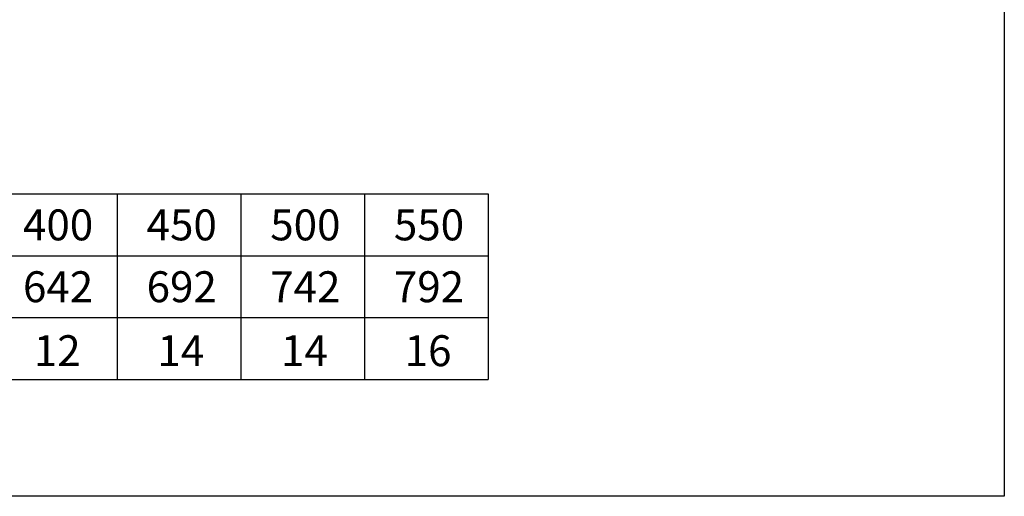
# Model space of a CAD drawing. Units: inches. Extents: x -347 to 1125, y 456 to 2749.
# Drawn here: x 540 to 1125, y 1652 to 1935 of the extents above; entities that cross this region are included whole.
import ezdxf

# ---------------------------------------------------------------- set-up
doc = ezdxf.new("R2010")
doc.units = ezdxf.units.IN
doc.header["$MEASUREMENT"] = 0
doc.layers.add('251', color=7, linetype='Continuous')

# ---------------------------------------------------------------- blocks, each defined once
blk = doc.blocks.new('block 948')
at = {"layer": '251', "color": 4, "lineweight": 25, "true_color": 0x00ffff}
blk.add_lwpolyline([(-346.17, 2748.67), (1125.29, 2748.67), (1125.29, 1651.69), (-346.17, 1651.69), (-346.17, 2748.67)], dxfattribs=at)
blk = doc.blocks.new('block 1111')
at = {"layer": '251', "color": 7, "lineweight": 25, "true_color": 0xffffff}
blk.add_lwpolyline([(818.64, 1831.21), (818.64, 1721.05)], dxfattribs=at)
blk = doc.blocks.new('block 1112')
at = {"layer": '251', "color": 7, "lineweight": 25, "true_color": 0xffffff}
blk.add_lwpolyline([(745.2, 1831.21), (745.2, 1721.05)], dxfattribs=at)
blk = doc.blocks.new('block 1113')
at = {"layer": '251', "color": 7, "lineweight": 25, "true_color": 0xffffff}
blk.add_lwpolyline([(671.76, 1831.21), (671.76, 1721.05)], dxfattribs=at)
blk = doc.blocks.new('block 1114')
at = {"layer": '251', "color": 7, "lineweight": 25, "true_color": 0xffffff}
blk.add_lwpolyline([(598.32, 1831.21), (598.32, 1721.05)], dxfattribs=at)
blk = doc.blocks.new('block 1124')
at = {"layer": '251', "color": 7, "lineweight": 25, "true_color": 0xffffff}
blk.add_lwpolyline([(-119.36, 1757.77), (818.64, 1757.77)], dxfattribs=at)
blk = doc.blocks.new('block 1125')
at = {"layer": '251', "color": 7, "lineweight": 25, "true_color": 0xffffff}
blk.add_lwpolyline([(-119.36, 1794.49), (818.64, 1794.49)], dxfattribs=at)
blk = doc.blocks.new('block 1126')
at = {"layer": '251', "color": 7, "lineweight": 25, "true_color": 0xffffff}
blk.add_lwpolyline([(-119.36, 1831.21), (818.64, 1831.21)], dxfattribs=at)
blk = doc.blocks.new('block 1127')
at = {"layer": '251', "color": 7, "lineweight": 25, "true_color": 0xffffff}
blk.add_lwpolyline([(-119.36, 1721.05), (818.64, 1721.05)], dxfattribs=at)
blk = doc.blocks.new('block 1429')
at = {"layer": '251', "color": 4, "true_color": 0x00ffff, "insert": (762.66, 1803.67), "char_height": 18.36, "attachment_point": 7}
blk.add_mtext('\\fPMingLiU|b0|i0|c0|p34;\\W1;550', dxfattribs=at)
blk = doc.blocks.new('block 1430')
at = {"layer": '251', "color": 4, "true_color": 0x00ffff, "insert": (689.22, 1803.67), "char_height": 18.36, "attachment_point": 7}
blk.add_mtext('\\fPMingLiU|b0|i0|c0|p34;\\W1;500', dxfattribs=at)
blk = doc.blocks.new('block 1431')
at = {"layer": '251', "color": 4, "true_color": 0x00ffff, "insert": (615.78, 1803.67), "char_height": 18.36, "attachment_point": 7}
blk.add_mtext('\\fPMingLiU|b0|i0|c0|p34;\\W1;450', dxfattribs=at)
blk = doc.blocks.new('block 1441')
at = {"layer": '251', "color": 4, "true_color": 0x00ffff, "insert": (542.34, 1803.67), "char_height": 18.36, "attachment_point": 7}
blk.add_mtext('\\fPMingLiU|b0|i0|c0|p34;\\W1;400', dxfattribs=at)
blk = doc.blocks.new('block 1443')
at = {"layer": '251', "color": 4, "true_color": 0x00ffff, "insert": (762.66, 1766.95), "char_height": 18.36, "attachment_point": 7}
blk.add_mtext('\\fPMingLiU|b0|i0|c0|p34;\\W1;792', dxfattribs=at)
blk = doc.blocks.new('block 1444')
at = {"layer": '251', "color": 4, "true_color": 0x00ffff, "insert": (615.78, 1766.95), "char_height": 18.36, "attachment_point": 7}
blk.add_mtext('\\fPMingLiU|b0|i0|c0|p34;\\W1;692', dxfattribs=at)
blk = doc.blocks.new('block 1445')
at = {"layer": '251', "color": 4, "true_color": 0x00ffff, "insert": (689.22, 1766.95), "char_height": 18.36, "attachment_point": 7}
blk.add_mtext('\\fPMingLiU|b0|i0|c0|p34;\\W1;742', dxfattribs=at)
blk = doc.blocks.new('block 1452')
at = {"layer": '251', "color": 4, "true_color": 0x00ffff, "insert": (542.34, 1766.95), "char_height": 18.36, "attachment_point": 7}
blk.add_mtext('\\fPMingLiU|b0|i0|c0|p34;\\W1;642', dxfattribs=at)
blk = doc.blocks.new('block 1458')
at = {"layer": '251', "color": 4, "true_color": 0x00ffff, "insert": (548.76, 1728.97), "char_height": 18.36, "attachment_point": 7}
blk.add_mtext('\\fPMingLiU|b0|i0|c0|p34;\\W1;12', dxfattribs=at)
blk = doc.blocks.new('block 1460')
at = {"layer": '251', "color": 4, "true_color": 0x00ffff, "insert": (695.64, 1728.97), "char_height": 18.36, "attachment_point": 7}
blk.add_mtext('\\fPMingLiU|b0|i0|c0|p34;\\W1;14', dxfattribs=at)
blk = doc.blocks.new('block 1461')
at = {"layer": '251', "color": 4, "true_color": 0x00ffff, "insert": (622.2, 1728.97), "char_height": 18.36, "attachment_point": 7}
blk.add_mtext('\\fPMingLiU|b0|i0|c0|p34;\\W1;14', dxfattribs=at)
blk = doc.blocks.new('block 1462')
at = {"layer": '251', "color": 4, "true_color": 0x00ffff, "insert": (769.08, 1728.97), "char_height": 18.36, "attachment_point": 7}
blk.add_mtext('\\fPMingLiU|b0|i0|c0|p34;\\W1;16', dxfattribs=at)

msp = doc.modelspace()

# ---------------------------------------------------------------- block references
at = {"layer": '251'}
for name in ['block 948', 'block 1126', 'block 1114', 'block 1113', 'block 1112', 'block 1111', 'block 1441', 'block 1431', 'block 1430', 'block 1429', 'block 1125', 'block 1452', 'block 1444', 'block 1445', 'block 1443', 'block 1124', 'block 1458', 'block 1461', 'block 1460', 'block 1462', 'block 1127']:
    msp.add_blockref(name, (0, 0), dxfattribs=at)

doc.saveas('drawing.dxf')
